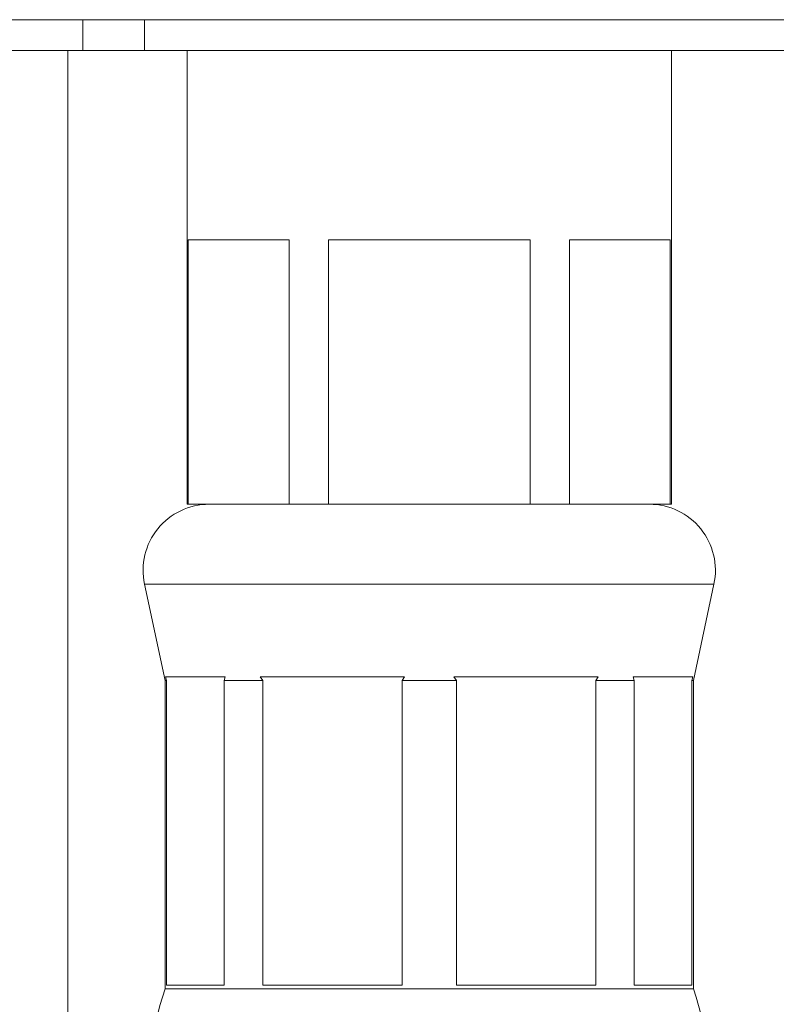
# Model space of a CAD drawing. Units: millimetres. Extents: x -264 to 547, y -431 to 662.
# Drawn here: x -139 to -122, y 219 to 242 of the extents above; entities that cross this region are included whole.
import ezdxf

# ---------------------------------------------------------------- set-up
doc = ezdxf.new("R2010")
doc.units = ezdxf.units.MM

msp = doc.modelspace()

# ---------------------------------------------------------------- linework, layer by layer
at = {"color": 7, "linetype": 'Continuous', "lineweight": 18}
for p, q in [((-154.799, 241.837), (-82.674, 241.837)), ((-137.435, 241.137), (-137.435, 241.837)), ((-136.031, 241.837), (-136.031, 241.137)), ((-137.435, 241.137), (-147.901, 241.137)), ((-137.777, 241.137), (-137.777, 196.462)), ((-136.031, 241.137), (-137.435, 241.137)), ((-115.1, 241.137), (-136.031, 241.137)), ((-135.065, 241.137), (-135.065, 230.837)), ((-124.065, 230.837), (-124.065, 241.137)), ((-135.041, 236.837), (-132.75, 236.837)), ((-135.041, 230.837), (-135.041, 236.837)), ((-132.75, 236.837), (-132.75, 230.837)), ((-131.857, 236.837), (-127.274, 236.837)), ((-131.857, 230.837), (-131.857, 236.837)), ((-127.274, 236.837), (-127.274, 230.837)), ((-126.381, 236.837), (-124.089, 236.837)), ((-126.381, 230.837), (-126.381, 236.837)), ((-124.089, 236.837), (-124.089, 230.837)), ((-135.041, 230.837), (-135.065, 230.837)), ((-133.895, 230.837), (-135.041, 230.837)), ((-133.895, 230.837), (-133.895, 230.837)), ((-132.75, 230.837), (-133.895, 230.837)), ((-131.857, 230.837), (-132.75, 230.837)), ((-129.565, 230.837), (-131.857, 230.837)), ((-129.565, 230.837), (-129.565, 230.837)), ((-127.274, 230.837), (-129.565, 230.837)), ((-126.381, 230.837), (-127.274, 230.837)), ((-125.235, 230.837), (-126.381, 230.837)), ((-125.235, 230.837), (-125.235, 230.837)), ((-124.089, 230.837), (-125.235, 230.837)), ((-124.065, 230.837), (-124.089, 230.837)), ((-136.032, 229.024), (-135.565, 226.837)), ((-136.032, 229.024), (-123.098, 229.024)), ((-123.565, 226.837), (-123.098, 229.024)), ((-134.199, 226.917), (-135.556, 226.917)), ((-135.533, 226.837), (-135.556, 226.917)), ((-134.199, 226.917), (-134.222, 226.837)), ((-130.128, 226.917), (-133.404, 226.917)), ((-133.349, 226.837), (-133.404, 226.917)), ((-130.128, 226.917), (-130.182, 226.837)), ((-125.727, 226.917), (-129.003, 226.917)), ((-128.948, 226.837), (-129.003, 226.917)), ((-125.727, 226.917), (-125.781, 226.837)), ((-123.575, 226.917), (-124.931, 226.917)), ((-124.909, 226.837), (-124.931, 226.917)), ((-123.575, 226.917), (-123.597, 226.837)), ((-135.565, 226.837), (-135.565, 219.837)), ((-135.565, 226.837), (-135.533, 226.837)), ((-135.533, 219.917), (-135.533, 226.837)), ((-134.222, 226.837), (-133.349, 226.837)), ((-134.222, 226.837), (-134.222, 219.917)), ((-133.349, 219.917), (-133.349, 226.837)), ((-130.182, 226.837), (-128.948, 226.837)), ((-130.182, 226.837), (-130.182, 219.917)), ((-128.948, 219.917), (-128.948, 226.837)), ((-125.781, 226.837), (-124.909, 226.837)), ((-125.781, 226.837), (-125.781, 219.917)), ((-124.909, 219.917), (-124.909, 226.837)), ((-123.597, 226.837), (-123.565, 226.837)), ((-123.597, 226.837), (-123.597, 219.917)), ((-123.565, 219.837), (-123.565, 226.837)), ((-135.565, 219.837), (-123.565, 219.837)), ((-134.222, 219.917), (-135.533, 219.917)), ((-130.182, 219.917), (-133.349, 219.917)), ((-125.781, 219.917), (-128.948, 219.917)), ((-123.597, 219.917), (-124.909, 219.917))]:
    msp.add_line(p, q, dxfattribs=at)
for centre, radius, start, end in [((-134.565, 229.337), 1.5, 90, 192.0531), ((-124.565, 229.337), 1.5, 347.9469, 90), ((-126.065, 216.715), 10, 161.8051, 180), ((-133.065, 216.715), 10, 0, 18.1949)]:
    msp.add_arc(centre, radius, start, end, dxfattribs=at)

doc.saveas('drawing.dxf')
